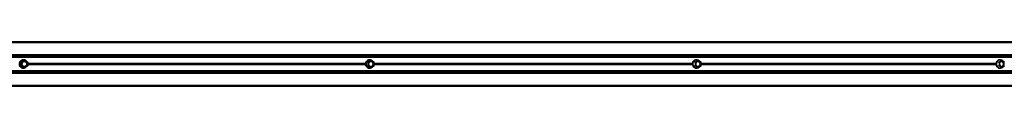
# Paper-space layout 'Sheet2' of a CAD drawing. Units: millimetres. Extents: x 7 to 404, y 6 to 292.
# Drawn here: x 142 to 164, y 222 to 223 of the extents above; entities that cross this region are included whole.
import ezdxf

# ---------------------------------------------------------------- set-up
doc = ezdxf.new("R2010")
doc.units = ezdxf.units.MM

psp = doc.layouts.new('Sheet2')

# ---------------------------------------------------------------- linework, layer by layer
at = {"color": 7, "linetype": 'Continuous', "lineweight": 35}
for p, q in [((172.2463, 222.5436), (125.3878, 222.5436)), ((125.3878, 222.2531), (172.3244, 222.2531)), ((125.3878, 222.2115), (172.3775, 222.2115)), ((125.3878, 222.1996), (172.376, 222.1996)), ((142.3108, 222.1307), (142.2884, 222.1351)), ((142.3806, 222.0886), (142.3121, 222.1302)), ((150.1491, 222.1307), (150.1186, 222.1351)), ((150.216, 222.0886), (150.1507, 222.1302)), ((157.5492, 222.1308), (157.5111, 222.1351)), ((157.6122, 222.0885), (157.551, 222.1301)), ((164.4197, 222.1308), (164.3744, 222.1352)), ((164.4779, 222.0884), (164.4217, 222.13)), ((125.3878, 221.8876), (172.376, 221.8876)), ((142.2884, 221.9522), (142.3108, 221.9566)), ((142.3121, 221.9571), (142.3806, 221.9986)), ((142.3825, 222.0021), (142.3825, 222.0852)), ((150.1186, 221.9521), (150.1491, 221.9565)), ((150.1507, 221.9571), (150.216, 221.9987)), ((150.2179, 222.0021), (150.2179, 222.0852)), ((157.5111, 221.9521), (157.5492, 221.9565)), ((157.551, 221.9572), (157.6122, 221.9988)), ((157.614, 222.0021), (157.614, 222.0852)), ((164.3744, 221.9521), (164.4197, 221.9565)), ((164.4217, 221.9573), (164.4779, 221.9988)), ((125.3878, 221.8757), (172.3775, 221.8757)), ((125.3878, 221.8342), (172.3244, 221.8342)), ((125.3878, 221.5436), (172.2463, 221.5436))]:
    psp.add_line(p, q, dxfattribs=at)
at = {"color": 8, "linetype": 'Continuous', "lineweight": 18}
for p, q in [((125.3878, 222.5236), (172.2611, 222.5236)), ((125.3878, 222.2081), (172.3789, 222.2081)), ((125.3878, 222.2036), (172.3789, 222.2036)), ((125.3878, 222.1896), (172.2611, 222.1896)), ((142.2106, 222.0943), (142.2827, 222.1381)), ((142.2858, 222.1346), (142.2137, 222.0909)), ((142.2397, 222.0887), (142.3082, 222.1302)), ((142.3112, 222.1268), (142.2428, 222.0852)), ((142.3082, 222.1302), (142.2858, 222.1346)), ((142.2924, 222.1394), (142.2865, 222.1396)), ((142.2903, 222.1381), (142.2985, 222.1331)), ((142.3797, 222.0852), (142.3112, 222.1268)), ((150.0442, 222.0943), (150.113, 222.1381)), ((150.1164, 222.1346), (150.0476, 222.0909)), ((150.0815, 222.0887), (150.1469, 222.1302)), ((150.1503, 222.1268), (150.0849, 222.0852)), ((150.1469, 222.1302), (150.1164, 222.1346)), ((150.1202, 222.1381), (150.1267, 222.134)), ((150.2156, 222.0852), (150.1503, 222.1268)), ((157.4409, 222.0943), (157.5054, 222.1381)), ((157.5091, 222.1346), (157.4446, 222.0909)), ((157.4859, 222.0887), (157.5472, 222.1302)), ((157.5509, 222.1268), (157.4896, 222.0852)), ((157.5472, 222.1302), (157.5091, 222.1346)), ((157.5122, 222.1381), (157.5176, 222.1344)), ((157.6121, 222.0852), (157.5509, 222.1268)), ((164.3095, 222.0943), (164.3687, 222.1381)), ((164.3727, 222.1346), (164.3134, 222.0909)), ((164.3616, 222.0887), (164.4178, 222.1302)), ((164.4218, 222.1268), (164.3655, 222.0852)), ((164.4178, 222.1302), (164.3727, 222.1346)), ((164.375, 222.1381), (164.3796, 222.1347)), ((164.478, 222.0852), (164.4218, 222.1268)), ((125.3878, 221.8976), (172.2611, 221.8976)), ((142.2068, 221.9999), (142.2068, 222.0874)), ((142.2068, 222.0874), (142.2118, 222.0874)), ((142.2118, 221.9999), (142.2068, 221.9999)), ((142.2827, 221.9492), (142.2106, 221.9929)), ((142.2378, 222.0852), (142.2118, 222.0874)), ((142.2118, 222.0874), (142.2118, 221.9999)), ((142.2118, 221.9999), (142.2378, 222.0021)), ((142.2137, 222.0909), (142.2397, 222.0887)), ((142.2397, 221.9986), (142.2137, 221.9964)), ((142.2137, 221.9964), (142.2858, 221.9526)), ((142.2378, 222.0021), (142.2378, 222.0852)), ((142.2428, 222.0852), (142.2378, 222.0852)), ((142.2378, 222.0021), (142.2428, 222.0021)), ((142.3082, 221.957), (142.2397, 221.9986)), ((142.2428, 222.0852), (142.2428, 222.0021)), ((142.2428, 222.0021), (142.3112, 221.9605)), ((142.2858, 221.9526), (142.3082, 221.957)), ((142.2985, 221.9542), (142.2903, 221.9492)), ((142.3112, 221.9605), (142.3797, 222.0021)), ((142.3797, 222.0021), (142.3797, 222.0852)), ((142.3797, 222.0852), (142.3825, 222.0852)), ((142.3825, 222.0021), (142.3797, 222.0021)), ((142.38, 222.0523), (150.0299, 222.0523)), ((142.38, 222.035), (150.0299, 222.035)), ((142.3825, 222.061), (150.0309, 222.061)), ((142.3825, 222.0263), (150.0309, 222.0263)), ((150.0406, 221.9999), (150.0406, 222.0874)), ((150.0406, 222.0874), (150.0458, 222.0874)), ((150.0458, 221.9999), (150.0406, 221.9999)), ((150.113, 221.9492), (150.0442, 221.9929)), ((150.0797, 222.0852), (150.0458, 222.0874)), ((150.0458, 222.0874), (150.0458, 221.9999)), ((150.0458, 221.9999), (150.0797, 222.0021)), ((150.0476, 222.0909), (150.0815, 222.0887)), ((150.0815, 221.9986), (150.0476, 221.9964)), ((150.0476, 221.9964), (150.1164, 221.9526)), ((150.0797, 222.0021), (150.0797, 222.0852)), ((150.0797, 222.0852), (150.0849, 222.0852)), ((150.0849, 222.0021), (150.0797, 222.0021)), ((150.1469, 221.957), (150.0815, 221.9986)), ((150.0849, 222.0852), (150.0849, 222.0021)), ((150.0849, 222.0021), (150.1503, 221.9605)), ((150.1131, 221.9477), (150.1166, 221.9476)), ((150.1164, 221.9526), (150.1469, 221.957)), ((150.1267, 221.9533), (150.1202, 221.9492)), ((150.1503, 221.9605), (150.2156, 222.0021)), ((150.2156, 222.0021), (150.2156, 222.0852)), ((150.2179, 222.0852), (150.2156, 222.0852)), ((150.2156, 222.0021), (150.2179, 222.0021)), ((150.2179, 222.061), (157.4285, 222.061)), ((150.2179, 222.0523), (157.4275, 222.0523)), ((150.2179, 222.035), (157.4275, 222.035)), ((150.2179, 222.0263), (157.4285, 222.0263)), ((157.4375, 221.9999), (157.4375, 222.0874)), ((157.4375, 222.0874), (157.4429, 222.0874)), ((157.4429, 221.9999), (157.4375, 221.9999)), ((157.5054, 221.9492), (157.4409, 221.9929)), ((157.4842, 222.0852), (157.4429, 222.0874)), ((157.4429, 222.0874), (157.4429, 221.9999)), ((157.4429, 221.9999), (157.4842, 222.0021)), ((157.4446, 222.0909), (157.4859, 222.0887)), ((157.4859, 221.9986), (157.4446, 221.9964)), ((157.4446, 221.9964), (157.5091, 221.9526)), ((157.4842, 222.0021), (157.4842, 222.0852)), ((157.4842, 222.0852), (157.4896, 222.0852)), ((157.4896, 222.0021), (157.4842, 222.0021)), ((157.5472, 221.957), (157.4859, 221.9986)), ((157.4896, 222.0852), (157.4896, 222.0021)), ((157.4896, 222.0021), (157.5509, 221.9605)), ((157.5091, 221.9526), (157.5472, 221.957)), ((157.5176, 221.9529), (157.5122, 221.9492)), ((157.5509, 221.9605), (157.6121, 222.0021)), ((157.6121, 222.0021), (157.6121, 222.0852)), ((157.614, 222.0852), (157.6121, 222.0852)), ((157.6121, 222.0021), (157.614, 222.0021)), ((157.614, 222.061), (164.2981, 222.061)), ((157.614, 222.0523), (164.2971, 222.0523)), ((157.614, 222.035), (164.2971, 222.035)), ((157.614, 222.0263), (164.2981, 222.0263)), ((164.3064, 221.9999), (164.3064, 222.0874)), ((164.3064, 222.0874), (164.3119, 222.0874)), ((164.3119, 221.9999), (164.3064, 221.9999)), ((164.3687, 221.9492), (164.3095, 221.9929)), ((164.36, 222.0852), (164.3119, 222.0874)), ((164.3119, 222.0874), (164.3119, 221.9999)), ((164.3119, 221.9999), (164.36, 222.0021)), ((164.3134, 222.0909), (164.3616, 222.0887)), ((164.3616, 221.9986), (164.3134, 221.9964)), ((164.3134, 221.9964), (164.3727, 221.9526)), ((164.36, 222.0021), (164.36, 222.0852)), ((164.36, 222.0852), (164.3655, 222.0852)), ((164.3655, 222.0021), (164.36, 222.0021)), ((164.4178, 221.957), (164.3616, 221.9986)), ((164.3655, 222.0852), (164.3655, 222.0021)), ((164.3655, 222.0021), (164.4218, 221.9605)), ((164.3727, 221.9526), (164.4178, 221.957)), ((164.3796, 221.9526), (164.375, 221.9492)), ((164.4218, 221.9605), (164.478, 222.0021)), ((164.478, 222.0021), (164.478, 222.0852)), ((164.4795, 222.0852), (164.478, 222.0852)), ((164.478, 222.0021), (164.4795, 222.0021)), ((125.3878, 221.8836), (172.3789, 221.8836)), ((125.3878, 221.8792), (172.3789, 221.8792)), ((125.3878, 221.5636), (172.2611, 221.5636))]:
    psp.add_line(p, q, dxfattribs=at)
at = {"color": 7, "linetype": 'Continuous', "lineweight": 35, "flags": 128}
for points in [[(142.2865, 222.1396), (142.2619, 222.1361), (142.2391, 222.1257), (142.2198, 222.1092), (142.2054, 222.0878), (142.1971, 222.0632), (142.1954, 222.0371), (142.2005, 222.0115), (142.2119, 221.9883), (142.2289, 221.9692), (142.2501, 221.9556), (142.2741, 221.9485), (142.2989, 221.9485), (142.3229, 221.9556), (142.3441, 221.9692), (142.3593, 221.9858)], [(150.1753, 222.1145), (150.1715, 222.1181), (150.1513, 222.1317), (150.1284, 222.1387), (150.1047, 222.1387), (150.0819, 222.1317), (150.0616, 222.1181), (150.0454, 222.099), (150.0345, 222.0758), (150.0297, 222.0502), (150.0313, 222.0241), (150.0393, 221.9995), (150.0529, 221.9781), (150.0713, 221.9616), (150.0931, 221.9512), (150.1131, 221.9477)], [(157.5413, 222.1317), (157.5413, 222.1317), (157.5199, 222.1387), (157.4976, 222.1387), (157.4762, 222.1317), (157.4572, 222.1181), (157.4421, 222.099), (157.4318, 222.0758), (157.4273, 222.0502), (157.4288, 222.0241), (157.4363, 221.9995), (157.4491, 221.9781), (157.4663, 221.9616), (157.4867, 221.9512), (157.5088, 221.9476), (157.5088, 221.9476)], [(164.3999, 222.1327), (164.3821, 222.1387), (164.3616, 222.1387), (164.342, 222.1317), (164.3245, 222.1181), (164.3106, 222.099), (164.3012, 222.0758), (164.297, 222.0502), (164.2984, 222.0241), (164.3052, 221.9995), (164.317, 221.9781), (164.3329, 221.9616), (164.3516, 221.9512), (164.3718, 221.9476), (164.3718, 221.9476)], [(142.3112, 221.9786), (142.3313, 221.9822), (142.3492, 221.9923), (142.363, 222.0081), (142.3712, 222.0277), (142.3728, 222.049), (142.3678, 222.0697), (142.3567, 222.0877), (142.3407, 222.1008), (142.3214, 222.1077), (142.3011, 222.1077), (142.2818, 222.1008), (142.2658, 222.0877), (142.2546, 222.0697), (142.2496, 222.049), (142.2513, 222.0277), (142.2595, 222.0081), (142.2733, 221.9923), (142.2912, 221.9822), (142.3112, 221.9786)], [(142.3081, 221.9844), (142.3274, 221.988), (142.3444, 221.9983), (142.3569, 222.014), (142.3636, 222.0334), (142.3636, 222.0539), (142.3569, 222.0732), (142.3444, 222.089), (142.3274, 222.0993), (142.3081, 222.1029), (142.2889, 222.0993), (142.2719, 222.089), (142.2594, 222.0732), (142.2527, 222.0539), (142.2527, 222.0334), (142.2594, 222.014), (142.2719, 221.9983), (142.2889, 221.988), (142.3081, 221.9844)], [(150.0246, 222.0343), (150.0244, 222.0505), (150.0246, 222.053)], [(150.1503, 222.1086), (150.1311, 222.1051), (150.114, 222.0949), (150.1009, 222.0792), (150.0931, 222.0596), (150.0915, 222.0383), (150.0963, 222.0175), (150.1069, 221.9996), (150.1222, 221.9865), (150.1406, 221.9795), (150.16, 221.9795), (150.1783, 221.9865), (150.1936, 221.9996), (150.2043, 222.0175), (150.209, 222.0383), (150.2074, 222.0596), (150.1996, 222.0792), (150.1865, 222.0949), (150.1694, 222.1051), (150.1503, 222.1086)], [(150.1461, 222.1029), (150.1277, 222.0993), (150.1115, 222.089), (150.0995, 222.0732), (150.0931, 222.0539), (150.0931, 222.0334), (150.0995, 222.014), (150.1115, 221.9983), (150.1277, 221.988), (150.1461, 221.9844), (150.1644, 221.988), (150.1806, 221.9983), (150.1926, 222.014), (150.199, 222.0334), (150.199, 222.0539), (150.1926, 222.0732), (150.1806, 222.089), (150.1644, 222.0993), (150.1461, 222.1029)], [(157.422, 222.0344), (157.4218, 222.0505), (157.422, 222.053)], [(157.5509, 222.1086), (157.5329, 222.1051), (157.5169, 222.0949), (157.5046, 222.0792), (157.4973, 222.0596), (157.4958, 222.0383), (157.5002, 222.0175), (157.5102, 221.9996), (157.5246, 221.9865), (157.5418, 221.9795), (157.56, 221.9795), (157.5772, 221.9865), (157.5915, 221.9996), (157.6015, 222.0175), (157.6059, 222.0383), (157.6044, 222.0596), (157.5971, 222.0792), (157.5848, 222.0949), (157.5688, 222.1051), (157.5509, 222.1086)], [(157.4986, 222.0223), (157.502, 222.014), (157.5132, 221.9983), (157.5284, 221.988), (157.5456, 221.9844), (157.5628, 221.988), (157.578, 221.9983), (157.5892, 222.014), (157.5952, 222.0334), (157.5952, 222.0539), (157.5892, 222.0732), (157.578, 222.089), (157.5628, 222.0993), (157.5456, 222.1029)], [(157.5088, 221.9476), (157.5308, 221.9512), (157.5413, 221.9556)], [(164.2915, 222.0344), (164.2914, 222.0505), (164.2916, 222.053)], [(164.4218, 222.1086), (164.4053, 222.1051), (164.3906, 222.0949), (164.3793, 222.0792), (164.3725, 222.0596), (164.3712, 222.0383), (164.3753, 222.0175), (164.3844, 221.9996), (164.3976, 221.9865), (164.4134, 221.9795), (164.4301, 221.9795), (164.4459, 221.9865), (164.4591, 221.9996), (164.4683, 222.0175), (164.4724, 222.0383), (164.471, 222.0596), (164.4643, 222.0792), (164.453, 222.0949), (164.4383, 222.1051), (164.4218, 222.1086)], [(164.3718, 221.9476), (164.3921, 221.9512), (164.3999, 221.9546)], [(164.3849, 221.9993), (164.3858, 221.9983), (164.3997, 221.988), (164.4155, 221.9844), (164.4314, 221.988), (164.4453, 221.9983), (164.4556, 222.014), (164.4611, 222.0334), (164.4611, 222.0539), (164.4556, 222.0732), (164.4453, 222.089), (164.4314, 222.0993), (164.4155, 222.1029)]]:
    psp.add_lwpolyline(points, dxfattribs=at)
at = {"color": 8, "linetype": 'Continuous', "lineweight": 18, "flags": 128}
for points in [[(142.3112, 222.1268), (142.3116, 222.1274), (142.3119, 222.1281), (142.3121, 222.1287), (142.3122, 222.1292), (142.3123, 222.1296), (142.3122, 222.1299), (142.3121, 222.1302), (142.3121, 222.1302)], [(150.1507, 222.1302), (150.1507, 222.1302), (150.1509, 222.1299), (150.151, 222.1296), (150.151, 222.1292), (150.151, 222.1287), (150.1508, 222.1281), (150.1506, 222.1274), (150.1503, 222.1268)], [(157.551, 222.1301), (157.5512, 222.1299), (157.5514, 222.1296), (157.5515, 222.1292), (157.5514, 222.1287), (157.5513, 222.1281), (157.5511, 222.1274), (157.5509, 222.1268)], [(142.3121, 221.9571), (142.3121, 221.9571), (142.3122, 221.9573), (142.3123, 221.9577), (142.3122, 221.9581), (142.3121, 221.9586), (142.3119, 221.9592), (142.3116, 221.9598), (142.3112, 221.9605)], [(142.3797, 222.0852), (142.3801, 222.0859), (142.3803, 222.0865), (142.3806, 222.0871), (142.3807, 222.0876), (142.3808, 222.088), (142.3807, 222.0884), (142.3806, 222.0886), (142.3806, 222.0886)], [(142.3806, 221.9986), (142.3806, 221.9987), (142.3807, 221.9989), (142.3808, 221.9992), (142.3807, 221.9997), (142.3806, 222.0002), (142.3803, 222.0008), (142.3801, 222.0014), (142.3797, 222.0021)], [(150.1503, 221.9605), (150.1506, 221.9598), (150.1508, 221.9592), (150.151, 221.9586), (150.151, 221.9581), (150.151, 221.9577), (150.1509, 221.9573), (150.1507, 221.9571), (150.1507, 221.9571)], [(150.216, 222.0886), (150.2161, 222.0886), (150.2163, 222.0884), (150.2164, 222.088), (150.2164, 222.0876), (150.2163, 222.0871), (150.2161, 222.0865), (150.2159, 222.0859), (150.2156, 222.0852)], [(150.2156, 222.0021), (150.2159, 222.0014), (150.2161, 222.0008), (150.2163, 222.0002), (150.2164, 221.9997), (150.2164, 221.9992), (150.2163, 221.9989), (150.2161, 221.9987), (150.216, 221.9987)], [(157.5509, 221.9605), (157.5511, 221.9598), (157.5513, 221.9592), (157.5514, 221.9586), (157.5515, 221.9581), (157.5514, 221.9577), (157.5512, 221.9573), (157.551, 221.9572)], [(157.6122, 222.0885), (157.6124, 222.0884), (157.6126, 222.088), (157.6127, 222.0876), (157.6127, 222.0871), (157.6126, 222.0865), (157.6124, 222.0859), (157.6121, 222.0852)], [(157.6121, 222.0021), (157.6124, 222.0014), (157.6126, 222.0008), (157.6127, 222.0002), (157.6127, 221.9997), (157.6126, 221.9992), (157.6124, 221.9989), (157.6122, 221.9988)], [(164.4218, 221.9605), (164.422, 221.9598), (164.4222, 221.9592), (164.4222, 221.9586), (164.4222, 221.9581), (164.422, 221.9577), (164.4217, 221.9573), (164.4217, 221.9573)], [(164.478, 222.0021), (164.4783, 222.0014), (164.4784, 222.0008), (164.4785, 222.0002), (164.4784, 221.9997), (164.4783, 221.9992), (164.478, 221.9989), (164.4779, 221.9988)]]:
    psp.add_lwpolyline(points, dxfattribs=at)
at = {"color": 8, "linetype": 'Continuous', "lineweight": 18}
for centre, radius, start, end in [((142.2894, 222.1409), 0.00728, 203.08824, 240.11613), ((142.2951, 222.1348), 0.00583, 145.91574, 179.0594), ((142.3101, 222.1271), 0.00368, 79.11931, 121.1899), ((142.3045, 222.1239), 0.00728, 23.08824, 60.11613), ((150.1189, 222.1405), 0.0064, 202.26794, 246.86092), ((150.1238, 222.1357), 0.00431, 145.71756, 188.70084), ((150.1487, 222.1274), 0.00341, 82.19476, 122.40484), ((150.1443, 222.1244), 0.0064, 22.26794, 66.86092), ((157.5109, 222.1403), 0.00595, 201.68772, 252.0576), ((157.5151, 222.1362), 0.00348, 146.34553, 198.2158), ((157.5489, 222.1277), 0.00307, 84.01257, 124.22813), ((157.5453, 222.1246), 0.00595, 21.68772, 72.0576), ((164.374, 222.1401), 0.00566, 201.07344, 256.16231), ((164.3775, 222.1365), 0.00302, 148.03298, 207.13421), ((164.4194, 222.1281), 0.00267, 85.33258, 126.74171), ((164.4165, 222.1248), 0.00566, 21.07344, 76.16231), ((164.4195, 222.1283), 0.00274, 326.17617, 38.07214), ((142.2173, 222.0972), 0.00728, 203.08824, 240.11613), ((142.2173, 221.9901), 0.00728, 119.88387, 156.91176), ((142.2419, 222.0852), 0.00411, 122.50987, 179.95213), ((142.2419, 222.0021), 0.00411, 180.04787, 237.49013), ((142.2361, 222.0824), 0.00728, 23.08824, 60.11613), ((142.2361, 222.0049), 0.00728, 299.88387, 336.91176), ((142.2894, 221.9463), 0.00728, 119.88387, 156.91176), ((142.2942, 221.9522), 0.00493, 177.78598, 217.23889), ((142.3045, 221.9633), 0.00728, 299.88387, 336.91176), ((142.3101, 221.9602), 0.00368, 238.8101, 280.88069), ((150.0501, 222.0967), 0.0064, 202.26794, 246.86092), ((150.0501, 221.9905), 0.0064, 113.13908, 157.73206), ((150.0839, 222.0852), 0.00418, 124.52005, 180.19567), ((150.0839, 222.002), 0.00418, 179.80433, 235.47995), ((150.079, 222.0828), 0.0064, 22.26794, 66.86092), ((150.079, 222.0045), 0.0064, 293.13908, 337.73206), ((150.1189, 221.9468), 0.0064, 113.13908, 157.73206), ((150.1238, 221.9516), 0.00431, 171.29916, 214.28244), ((150.1443, 221.9629), 0.0064, 293.13908, 337.73206), ((150.1487, 221.9599), 0.0034, 237.53951, 277.86089), ((157.4464, 222.0965), 0.00595, 201.68772, 252.0576), ((157.4464, 221.9908), 0.00595, 107.9424, 158.31228), ((157.4885, 222.0852), 0.00429, 127.19452, 180.50977), ((157.4885, 222.002), 0.00429, 179.49023, 232.80548), ((157.4841, 222.083), 0.00595, 21.68772, 72.0576), ((157.4841, 222.0043), 0.00595, 287.9424, 338.31228), ((157.5109, 221.947), 0.00595, 107.9424, 158.31228), ((157.5151, 221.9511), 0.00348, 161.7842, 213.65447), ((157.5453, 221.9627), 0.00595, 287.9424, 338.31228), ((157.5489, 221.9595), 0.00305, 235.68117, 276.07813), ((164.3148, 222.0964), 0.00566, 201.07344, 256.16231), ((164.3148, 221.9909), 0.00566, 103.83769, 158.92656), ((164.3645, 222.0853), 0.00447, 130.59836, 180.84127), ((164.3645, 222.002), 0.00447, 179.15873, 229.40164), ((164.3602, 222.0832), 0.00566, 21.07344, 76.16231), ((164.3602, 222.0041), 0.00566, 283.83769, 338.92656), ((164.374, 221.9471), 0.00566, 103.83769, 158.92656), ((164.3775, 221.9508), 0.00302, 152.86579, 211.96702), ((164.4165, 221.9625), 0.00566, 283.83769, 338.92656), ((164.4194, 221.9591), 0.00265, 233.11379, 274.81192), ((164.4758, 222.0867), 0.00274, 326.17617, 38.07214)]:
    psp.add_arc(centre, radius, start, end, dxfattribs=at)
at = {"color": 7, "linetype": 'Continuous', "lineweight": 35}
for centre, radius, start, end in [((142.2855, 222.0493), 0.0904, 35.28479, 85.66551), ((142.31, 222.1268), 0.004, 58.73769, 78.9278), ((150.1486, 222.1268), 0.004, 57.52458, 81.8179), ((157.5488, 222.1268), 0.004, 55.8242, 83.44042), ((164.4193, 222.1268), 0.004, 53.53809, 84.46184), ((142.31, 221.9605), 0.004, 281.0722, 301.26231), ((142.3785, 222.0852), 0.004, 0, 58.73769), ((142.3785, 222.0021), 0.004, 301.26231, 0), ((150.1158, 222.0307), 0.083, 270.53363, 315.80364), ((150.1486, 221.9605), 0.004, 278.1821, 302.47542), ((150.2139, 222.0852), 0.004, 0, 57.52458), ((150.2139, 222.0021), 0.004, 302.47542, 0), ((157.5487, 222.051), 0.052, 93.41176, 164.36096), ((157.5488, 221.9605), 0.004, 276.55958, 304.1758), ((157.61, 222.0852), 0.004, 0, 55.8242), ((157.61, 222.0021), 0.004, 304.1758, 0), ((164.4172, 222.0604), 0.0425, 92.2043, 139.54686), ((164.4193, 221.9605), 0.004, 275.53816, 306.46191), ((164.4755, 222.0852), 0.004, 0, 53.53809), ((164.4755, 222.0021), 0.004, 306.46191, 0)]:
    psp.add_arc(centre, radius, start, end, dxfattribs=at)
at = {"color": 8, "linetype": 'Continuous', "lineweight": 18}
for centre, major_axis, ratio, start_param, end_param in [((142.2865, 222.1311), (0, 0.00801), 0.9492464, 5.7603776, 6.805993), ((150.1166, 222.1311), (0, 0.00801), 0.9054607, 5.7603776, 6.805993), ((157.5088, 222.1311), (0, 0.00801), 0.8487648, 5.7603776, 6.805993), ((157.5109, 222.1311), (-0.00044, 0.004), 0.8427471, 6.0934215, 6.7135198), ((164.3718, 222.1311), (0, 0.00801), 0.779903, 5.7603776, 6.805993), ((164.3743, 222.1311), (-0.00038, 0.00401), 0.7743346, 6.1349432, 6.7332276), ((142.2144, 222.0874), (-0.00013, 0.008), 0.9518283, 0.5083435, 1.553959), ((142.2144, 221.9999), (0.00013, 0.008), 0.9518283, 1.5876337, 2.6332491), ((142.2157, 222.0874), (-0.00087, 0.00392), 0.966731, 0.3106705, 1.3562859), ((142.2157, 221.9999), (0.00087, 0.00392), 0.966731, 1.7853068, 2.8309222), ((142.2865, 221.9561), (0, 0.00801), 0.9492464, 2.6187849, 3.6644004), ((150.0478, 222.0874), (-0.00007, 0.008), 0.9079346, 0.5161694, 1.5617849), ((150.0478, 221.9999), (0.00007, 0.008), 0.9079346, 1.5798078, 2.6254232), ((150.0495, 222.0874), (-0.00051, 0.00398), 0.9295315, 0.4043431, 1.4499585), ((150.0495, 221.9999), (0.00051, 0.00398), 0.9295315, 1.6916342, 2.7372496), ((150.1166, 221.9561), (0, 0.00801), 0.9054607, 2.6187849, 3.6644004), ((150.1183, 221.9561), (0.00053, 0.00399), 0.8991249, 2.7385966, 3.3908663), ((157.4443, 222.0874), (-0.00004, 0.008), 0.8510882, 0.5194386, 1.565054), ((157.4443, 221.9999), (0.00004, 0.008), 0.8510882, 1.5765386, 2.6221541), ((157.4464, 222.0874), (-0.00035, 0.00399), 0.8785455, 0.4447882, 1.4904036), ((157.4464, 221.9999), (0.00035, 0.00399), 0.8785455, 1.6511891, 2.6968045), ((157.5088, 221.9561), (0, 0.00801), 0.8487648, 2.6187849, 3.6644004), ((157.5109, 221.9561), (0.00044, 0.004), 0.8427471, 2.7112582, 3.3313564), ((164.3126, 222.0874), (-0.00003, 0.008), 0.7820401, 0.5211057, 1.5667212), ((164.3126, 221.9999), (0.00003, 0.008), 0.7820401, 1.5748715, 2.6204869), ((164.3151, 222.0874), (-0.00027, 0.004), 0.814777, 0.4670964, 1.5127119), ((164.3151, 221.9999), (0.00027, 0.004), 0.814777, 1.6288808, 2.6744962), ((164.3718, 221.9561), (0, 0.00801), 0.779903, 2.6187849, 3.6644004), ((164.3743, 221.9561), (0.00038, 0.00401), 0.7743346, 2.6915504, 3.2898348)]:
    psp.add_ellipse(centre, major_axis=major_axis, ratio=ratio, start_param=start_param, end_param=end_param, dxfattribs=at)
at = {"color": 7, "linetype": 'Continuous', "lineweight": 35}
for centre, major_axis, ratio, start_param, end_param in [((142.2877, 222.1311), (-0.00068, 0.00397), 0.9427913, 5.9392011, 6.6456719), ((150.1183, 222.1311), (-0.00053, 0.00399), 0.8991249, 6.0339116, 6.6861813), ((142.2877, 221.9561), (0.00068, 0.00397), 0.9427913, 2.779106, 3.4855768)]:
    psp.add_ellipse(centre, major_axis=major_axis, ratio=ratio, start_param=start_param, end_param=end_param, dxfattribs=at)

doc.saveas('drawing.dxf')
